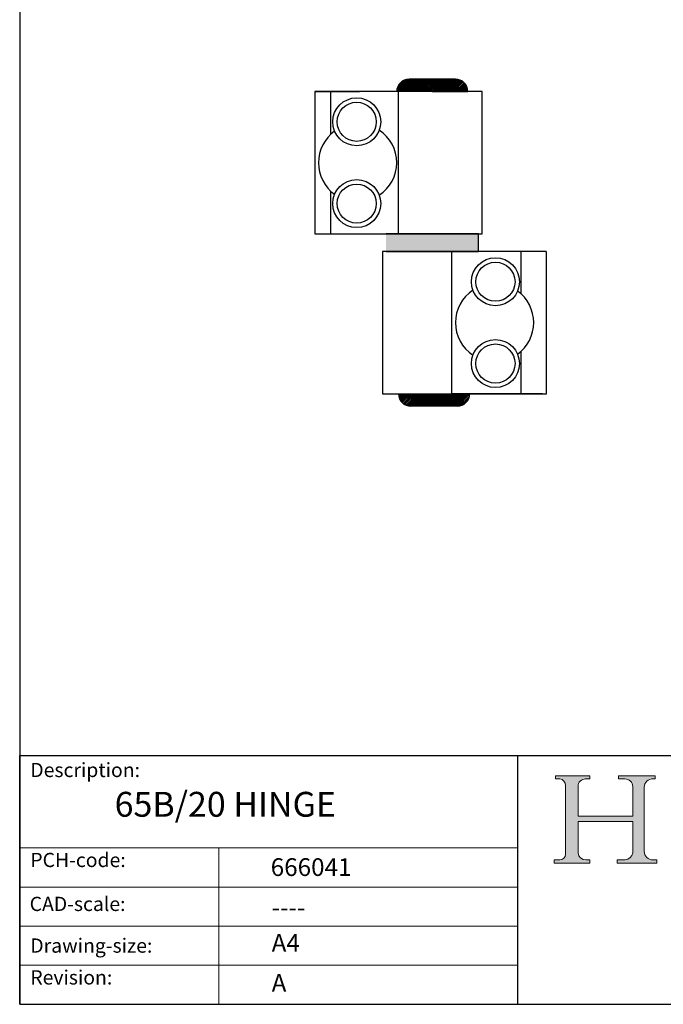
# Model space of a CAD drawing. Units: millimetres. Extents: x 20 to 400, y 20 to 574.
# Drawn here: x 20 to 201, y 20 to 297 of the extents above; entities that cross this region are included whole.
import ezdxf

# ---------------------------------------------------------------- set-up
doc = ezdxf.new("R2010")
doc.units = ezdxf.units.MM
doc.header["$LTSCALE"] = 2
doc.linetypes.add('CONTINUOUS_ACAD', pattern=[0])
for name, color, linetype, lineweight in [('Hatch', 179, 'Continuous', 9), ('Sketch Geometry(ISO)', 7, 'Continuous', 50), ('Symbols(ISO)', 7, 'Continuous', 25)]:
    doc.layers.add(name, color=color, linetype=linetype, lineweight=lineweight)
doc.styles.get("Standard").update_dxf_attribs({"font": 'monotxt.shx'})
doc.styles.add('Text Style175', font='RomanS.shx')

# ---------------------------------------------------------------- blocks, each defined once
blk = doc.blocks.new('Borders PCH WEB A4')
at = {"layer": 'Hatch'}
h = blk.add_hatch(color=7, dxfattribs=at)
edge = h.paths.add_edge_path()
edge.add_line((85.12442361902842, 29.83952031839042), (90.12021436987985, 29.83952031839042))
edge.add_line((90.12021436987985, 29.83952031839042), (90.12021436987985, 30.31758642010827))
edge.add_line((90.12021436987985, 30.31758642010827), (89.57055771862744, 30.31758642010827))
edge.add_arc((89.57055771862744, 31.42300045759145), 1.105414037483174, 187.1935992801297, 270, ccw=False)
edge.add_line((88.47384473046571, 31.28457785877812), (88.47384473046571, 35.72725452681895))
edge.add_line((88.47384473046571, 35.72725452681895), (96.1605727076446, 35.72725452681895))
edge.add_line((96.16057270764459, 35.72725452681895), (96.16057270764459, 31.3089677253812))
edge.add_arc((94.99216056273015, 31.49643795118536), 1.183356254872823, 275.0002965615479, 350.8846571626673, ccw=False)
edge.add_line((95.09530295777266, 30.31758525797406), (93.99162909502387, 30.31758525797406))
edge.add_line((93.99162909502387, 30.31758525797407), (93.99162909502387, 29.83951915625621))
edge.add_line((93.99162909502387, 29.83951915625621), (99.53719586151921, 29.83951915625621))
edge.add_line((99.53719586151921, 29.83951915625621), (99.5371958615192, 30.31758525797406))
edge.add_line((99.5371958615192, 30.31758525797407), (98.9674855010898, 30.31758525797406))
edge.add_arc((98.9674855010898, 31.50824222299917), 1.190656965025106, 181.4776343176195, 270, ccw=False)
edge.add_line((97.77722446866589, 31.47753907892596), (97.77722446866588, 40.54104742202703))
edge.add_arc((98.9457575770492, 40.54104742202703), 1.168533108383337, 86.08926454031109, 180, ccw=False)
edge.add_line((99.02545413466942, 41.70685962135053), (99.32922171552742, 41.70685962135053))
edge.add_line((99.32922171552744, 41.70685962135053), (99.32922171552744, 42.14439631375073))
edge.add_line((99.32922171552744, 42.14439631375073), (94.1850959228365, 42.14439631375073))
edge.add_line((94.18509592283648, 42.14439631375073), (94.18509592283648, 41.70685962135053))
edge.add_line((94.18509592283648, 41.70685962135053), (95.06738178839349, 41.70685962135053))
edge.add_arc((95.06646109900245, 40.61274840008619), 1.094111608642142, 0, 89.9517858853174, ccw=False)
edge.add_line((96.16057270764458, 40.61274840008619), (96.16057270764459, 36.45263041054171))
edge.add_line((96.16057270764459, 36.45263041054171), (88.47384473046571, 36.45263041054172))
edge.add_line((88.47384473046573, 36.45263041054172), (88.47384473046571, 40.668399985546))
edge.add_arc((89.51257510724987, 40.668399985546), 1.038730376784162, 88.69180451568548, 180, ccw=False)
edge.add_line((89.53628966942384, 41.70685962135043), (90.12817817732348, 41.70685962135043))
edge.add_line((90.12817817732348, 41.70685962135043), (90.12817817732348, 42.14439631374835))
edge.add_line((90.12817817732348, 42.14439631374835), (85.3245838741066, 42.14439631374839))
edge.add_line((85.3245838741066, 42.14439631374839), (85.32458387410624, 41.70685962135043))
edge.add_line((85.32458387410625, 41.70685962135043), (85.89887128525437, 41.70685962135038))
edge.add_arc((85.78845899867551, 40.77781686597326), 0.935580736412567, 0, 83.22246050162357, ccw=False)
edge.add_line((86.72403973508807, 40.77781686597326), (86.72403973508808, 31.11571726131325))
edge.add_arc((85.89998462560148, 31.14206255560418), 0.8244761354959045, 270, 358.1688600767236, ccw=False)
edge.add_line((85.89998462560148, 30.31758642010828), (85.12442361902842, 30.31758642010828))
edge.add_line((85.12442361902842, 30.31758642010828), (85.12442361902842, 29.83952031839043))
at = {"layer": 'Sketch Geometry(ISO)', "color": 7, "linetype": 'CONTINUOUS_ACAD', "lineweight": 25}
for p, q in [((10, 287), (9.999999999999998, 10)), ((9.999999999999416, 45.00000000000001), (199.9999999999994, 45.00000000000024)), ((9.999999999999458, 10.00000000000001), (9.999999999999416, 45.00000000000001)), ((80, 10.00000000000009), (80, 45))]:
    blk.add_line(p, q, dxfattribs=at)
at = {"layer": 'Sketch Geometry(ISO)', "color": 7, "linetype": 'CONTINUOUS_ACAD', "lineweight": 18}
for p, q in [((85.3245838741066, 42.14439631374839), (90.12817817732348, 42.14439631374835)), ((85.32458387410625, 41.70685962135043), (85.3245838741066, 42.14439631374839)), ((85.89887128525436, 41.70685962135038), (85.32458387410625, 41.70685962135043)), ((90.12817817732348, 41.70685962135043), (89.48886054507591, 41.70685962135043)), ((90.12817817732348, 42.14439631374835), (90.12817817732348, 41.70685962135043)), ((94.18509592283648, 41.70685962135053), (94.18509592283648, 42.14439631375073)), ((94.18509592283648, 42.14439631375073), (99.32922171552744, 42.14439631375073)), ((94.18509592283648, 41.70685962135053), (95.06738178839349, 41.70685962135053)), ((99.32922171552744, 41.70685962135053), (98.866061019429, 41.70685962135053)), ((99.32922171552744, 42.14439631375073), (99.32922171552744, 41.70685962135053)), ((86.72403973508807, 40.77781686597326), (86.72403973508808, 31.11571726131325)), ((88.47384473046573, 36.45263041054172), (88.47384473046571, 40.668399985546)), ((96.16057270764458, 40.61274840008619), (96.16057270764459, 36.45263041054171)), ((97.77722446866588, 40.54104742202703), (97.77722446866589, 31.47753907892596)), ((88.47384473046573, 36.45263041054172), (96.16057270764459, 36.45263041054171)), ((96.16057270764459, 35.72725452681895), (88.47384473046571, 35.72725452681895)), ((88.47384473046571, 31.28457785877812), (88.47384473046571, 35.72725452681895)), ((96.16057270764459, 35.72725452681895), (96.16057270764459, 31.30896772538119)), ((37.99999999999946, 9.999999999999876), (37.99999999999943, 32.00000000000004)), ((85.12442361902842, 30.31758642010828), (85.89998462560148, 30.31758642010828)), ((85.12442361902842, 29.83952031839042), (85.12442361902842, 30.31758642010828)), ((90.12021436987985, 29.83952031839042), (85.12442361902842, 29.83952031839042)), ((89.57055771862743, 30.31758642010827), (90.12021436987985, 30.31758642010827)), ((90.12021436987985, 30.31758642010827), (90.12021436987985, 29.83952031839042)), ((93.99162909502387, 29.83951915625621), (93.99162909502387, 30.31758525797407)), ((93.99162909502387, 30.31758525797407), (95.09530295777266, 30.31758525797406)), ((99.53719586151921, 29.83951915625621), (93.99162909502387, 29.83951915625621)), ((98.9674855010898, 30.31758525797406), (99.5371958615192, 30.31758525797407)), ((99.5371958615192, 30.31758525797407), (99.53719586151921, 29.83951915625621))]:
    blk.add_line(p, q, dxfattribs=at)
at = {"layer": 'Sketch Geometry(ISO)', "linetype": 'CONTINUOUS_ACAD', "lineweight": 18}
for p, q in [((9.999999999999083, 32.00000000000001), (79.99999999999909, 32.00000000000009)), ((9.99999999999931, 26.50000000000001), (79.9999999999994, 26.50000000000009)), ((9.999999999999536, 21.00000000000001), (79.99999999999955, 21.00000000000009)), ((9.999999999999764, 15.50000000000001), (80, 15.50000000000009))]:
    blk.add_line(p, q, dxfattribs=at)
at = {"layer": 'Sketch Geometry(ISO)', "color": 7, "linetype": 'Continuous', "lineweight": 25}
blk.add_line((9.999999999999998, 10), (200, 10.00000000000023), dxfattribs=at)
at = {"layer": 'Sketch Geometry(ISO)', "color": 7, "linetype": 'CONTINUOUS_ACAD', "lineweight": 18}
for centre, radius, start, end in [((85.78845899867551, 40.77781686597326), 0.9355807364125672, 0, 83.22246050162359), ((89.51257510724987, 40.668399985546), 1.038730376784162, 88.69180451568546, 180), ((95.06646109900245, 40.61274840008619), 1.094111608642142, 0, 89.95178588531743), ((98.9457575770492, 40.54104742202703), 1.168533108383337, 86.08926454031106, 180), ((85.89998462560148, 31.14206255560418), 0.8244761354959045, 270, 358.1688600767236), ((89.57055771862744, 31.42300045759145), 1.105414037483175, 187.1935992801294, 270), ((94.99216056273015, 31.49643795118536), 1.183356254872823, 275.0002965615479, 350.8846571626673), ((98.9674855010898, 31.50824222299917), 1.190656965025106, 181.4776343176195, 270)]:
    blk.add_arc(centre, radius, start, end, dxfattribs=at)
at = {"layer": 'Symbols(ISO)', "color": 7, "char_height": 2.000000029802322, "attachment_point": 7, "style": 'Text Style175'}
for s, insert in [('Description:', (11.49221956798908, 41.33868184548543)), ('PCH-code:', (11.49221956798908, 28.67986058871006)), ('CAD-scale:', (11.39781932491779, 22.49851508063875)), ('Drawing-size:', (11.49221956798908, 16.63434934845192)), ('Revision:', (11.49221956798908, 12.15982176465988))]:
    blk.add_mtext(s, dxfattribs=dict(at, insert=insert))
blk = doc.blocks.new('*X30')
at = {"color": 0}
for p, q in [((1133.173287939271, 23199.90764143644), (1133.554305650789, 23200.28865914796)), ((1133.237334192761, 23199.52267488388), (1134.003318456841, 23200.28865914796)), ((1133.335467776911, 23199.17179566198), (1134.452331262893, 23200.28865914796)), ((1133.462099152089, 23198.8494142311), (1134.901344068949, 23200.28865914796)), ((1133.613721255525, 23198.55202352849), (1135.350356875, 23200.28865914796)), ((1133.788091603318, 23198.27738107022), (1135.799369681056, 23200.28865914796)), ((1133.983822671089, 23198.02409933194), (1136.248382487108, 23200.28865914796)), ((1134.200169233254, 23197.79143308806), (1136.69739529316, 23200.28865914796)), ((1134.436926346006, 23197.57917739475), (1137.146408099216, 23200.28865914796)), ((1134.694402742719, 23197.38764098541), (1137.595420905268, 23200.28865914796)), ((1134.973461148684, 23197.21768658532), (1138.044433711324, 23200.28865914796)), ((1135.275638499013, 23197.0708511296), (1138.493446517376, 23200.28865914796)), ((1135.603388664699, 23196.94958848923), (1138.942459323427, 23200.28865914796)), ((1135.960550406403, 23196.85773742488), (1139.391472129479, 23200.28865914796)), ((1136.353296247591, 23196.80147046002), (1139.840484935535, 23200.28865914796)), ((1136.78949774159, 23196.78865914796), (1140.289497741587, 23200.28865914796)), ((1137.238510547644, 23196.78865914796), (1140.738510547643, 23200.28865914796)), ((1137.687523353694, 23196.78865914796), (1141.187523353695, 23200.28865914796)), ((1138.136536159751, 23196.78865914796), (1141.636536159746, 23200.28865914796)), ((1138.585548965802, 23196.78865914796), (1142.085548965798, 23200.28865914796)), ((1139.034561771859, 23196.78865914796), (1142.534561771854, 23200.28865914796)), ((1139.483574577909, 23196.78865914796), (1142.983574577906, 23200.28865914796)), ((1139.932587383963, 23196.78865914796), (1143.152486913677, 23200.00855867768)), ((1140.381600190016, 23196.78865914796), (1143.152486913677, 23199.55954587163)), ((1140.83061299607, 23196.78865914796), (1143.152486913677, 23199.11053306557)), ((1143.152486913677, 23198.21250745347), (1145.228638608173, 23200.28865914796)), ((1143.152486913677, 23198.66152025952), (1144.779625802121, 23200.28865914796)), ((1143.152486913677, 23199.11053306557), (1144.330612996065, 23200.28865914796)), ((1143.152486913677, 23199.55954587163), (1143.881600190014, 23200.28865914796)), ((1143.152486913677, 23200.00855867768), (1143.432587383962, 23200.28865914796)), ((1143.152486913677, 23197.76349464741), (1145.677651414225, 23200.28865914796)), ((1143.152486913677, 23197.31448184136), (1146.126664220281, 23200.28865914796)), ((1143.152486913677, 23196.86546903531), (1146.575677026333, 23200.28865914796)), ((1143.524689832391, 23196.78865914797), (1147.024689832389, 23200.28865914796)), ((1143.973702638447, 23196.78865914796), (1147.473702638445, 23200.28865914796)), ((1144.422715444501, 23196.78865914796), (1147.922715444496, 23200.28865914796)), ((1144.871728250551, 23196.78865914796), (1148.371728250552, 23200.28865914796)), ((1145.320741056608, 23196.78865914796), (1148.820741056604, 23200.28865914796)), ((1145.769753862658, 23196.78865914796), (1149.26975386266, 23200.28865914796)), ((1146.218766668715, 23196.78865914796), (1149.718766668712, 23200.28865914796)), ((1146.667779474765, 23196.78865914796), (1150.167779474764, 23200.28865914796)), ((1147.116792280819, 23196.78865914796), (1150.616792280816, 23200.28865914796)), ((1147.565805086872, 23196.78865914796), (1151.065805086871, 23200.28865914796)), ((1148.014817892926, 23196.78865914796), (1151.514817892923, 23200.28865914796)), ((1148.463830698979, 23196.78865914796), (1151.963830698979, 23200.28865914796)), ((1148.912843505033, 23196.78865914796), (1152.412843505031, 23200.28865914796)), ((1149.361856311083, 23196.78865914796), (1152.861856311083, 23200.28865914796)), ((1149.814626752442, 23196.79241678326), (1153.148729278372, 23200.12651930919)), ((1150.325124478039, 23196.85390170281), (1153.087244358827, 23199.6160215836)), ((1150.963847010619, 23197.04361142933), (1152.897534632302, 23198.97729905102)), ((1141.279625802124, 23196.78865914796), (1143.152486913677, 23198.66152025952)), ((1141.728638608178, 23196.78865914796), (1143.152486913677, 23198.21250745347)), ((1142.177651414228, 23196.78865914796), (1143.152486913677, 23197.76349464741)), ((1142.626664220285, 23196.78865914796), (1143.152486913677, 23197.31448184136)), ((1143.075677026336, 23196.78865914796), (1143.152486913677, 23196.86546903531))]:
    blk.add_line(p, q, dxfattribs=at)
blk = doc.blocks.new('*X31')
at = {"color": 0}
for p, q in [((1132.657571802957, 23417.61214904211), (1135.963891132013, 23420.91846837117)), ((1132.724034927046, 23418.12762497225), (1135.448415201869, 23420.85200524708)), ((1132.917988827348, 23417.42355326045), (1136.417988827346, 23420.92355326045)), ((1132.925032580344, 23418.7776354316), (1134.798404742519, 23420.65100759378)), ((1133.3670016334, 23417.42355326045), (1136.8670016334, 23420.92355326045)), ((1133.816014439452, 23417.42355326045), (1137.316014439451, 23420.92355326045)), ((1134.265027245504, 23417.42355326045), (1137.765027245505, 23420.92355326045)), ((1134.71404005156, 23417.42355326045), (1138.214040051559, 23420.92355326045)), ((1135.163052857612, 23417.42355326044), (1138.66305285761, 23420.92355326045)), ((1135.612065663668, 23417.42355326044), (1139.112065663664, 23420.92355326045)), ((1136.06107846972, 23417.42355326044), (1139.561078469718, 23420.92355326045)), ((1136.510091275772, 23417.42355326044), (1140.010091275769, 23420.92355326045)), ((1136.959104081828, 23417.42355326044), (1140.459104081823, 23420.92355326045)), ((1137.40811688788, 23417.42355326044), (1140.908116887877, 23420.92355326045)), ((1137.857129693932, 23417.42355326044), (1141.357129693931, 23420.92355326045)), ((1138.306142499984, 23417.42355326044), (1141.806142499982, 23420.92355326044)), ((1138.755155306036, 23417.42355326044), (1142.255155306036, 23420.92355326044)), ((1139.204168112092, 23417.42355326044), (1142.70416811209, 23420.92355326044)), ((1139.653180918144, 23417.42355326044), (1143.152486913677, 23420.92285925598)), ((1140.1021937242, 23417.42355326044), (1143.152486913677, 23420.47384644992)), ((1143.152486913677, 23419.57582083782), (1144.5002193363, 23420.92355326044)), ((1143.152486913677, 23420.02483364387), (1144.051206530247, 23420.92355326044)), ((1143.152486913677, 23420.47384644993), (1143.602193724194, 23420.92355326044)), ((1143.152486913677, 23420.92285925598), (1143.153180918141, 23420.92355326044)), ((1143.152486913677, 23419.12680803177), (1144.949232142353, 23420.92355326044)), ((1143.152486913677, 23418.67779522571), (1145.398244948407, 23420.92355326044)), ((1143.152486913677, 23418.22878241966), (1145.84725775446, 23420.92355326044)), ((1143.152486913677, 23417.77976961361), (1146.296270560513, 23420.92355326044)), ((1143.245283366573, 23417.42355326045), (1146.745283366566, 23420.92355326044)), ((1143.694296172629, 23417.42355326045), (1147.194296172619, 23420.92355326044)), ((1144.14330897868, 23417.42355326045), (1147.643308978672, 23420.92355326044)), ((1144.592321784736, 23417.42355326045), (1148.092321784729, 23420.92355326044)), ((1145.041334590787, 23417.42355326045), (1148.541334590782, 23420.92355326044)), ((1145.490347396847, 23417.42355326045), (1148.990347396839, 23420.92355326044)), ((1145.939360202898, 23417.42355326045), (1149.428462850067, 23420.91265590762)), ((1146.388373008954, 23417.42355326045), (1149.823456649014, 23420.85863690051)), ((1146.837385815005, 23417.42355326045), (1150.182418187285, 23420.76858563273)), ((1147.286398621056, 23417.42355326045), (1150.511696815464, 23420.64885145486)), ((1147.735411427111, 23417.42355326045), (1150.815230314908, 23420.50337214825)), ((1140.551206530252, 23417.42355326044), (1143.152486913677, 23420.02483364387)), ((1141.000219336304, 23417.42355326044), (1143.152486913677, 23419.57582083782)), ((1141.44923214236, 23417.42355326044), (1143.152486913677, 23419.12680803176)), ((1141.898244948412, 23417.42355326044), (1143.152486913677, 23418.67779522571)), ((1142.347257754464, 23417.42355326044), (1143.152486913677, 23418.22878241966)), ((1142.796270560516, 23417.42355326044), (1143.152486913677, 23417.7797696136)), ((1148.184424233163, 23417.42355326045), (1151.095534818445, 23420.33466384573)), ((1148.633437039218, 23417.42355326045), (1151.354190695389, 23420.14430691662)), ((1149.082449845269, 23417.42355326045), (1151.592094351666, 23419.93319776684)), ((1149.531462651325, 23417.42355326045), (1151.809583817083, 23419.70167442621)), ((1149.980475457376, 23417.42355326045), (1152.006482977097, 23419.44956078017)), ((1150.429488263432, 23417.42355326045), (1152.182078738671, 23419.17614373569)), ((1150.878501069483, 23417.42355326045), (1152.335023854178, 23418.88007604514)), ((1151.327513875538, 23417.42355326045), (1152.463132066099, 23418.55917145101)), ((1151.77652668159, 23417.42355326045), (1152.562983346013, 23418.21000992487)), ((1152.225539487645, 23417.42355326045), (1152.62913870418, 23417.82715247698))]:
    blk.add_line(p, q, dxfattribs=at)
blk = doc.blocks.new('20-20')
at = {"color": 7}
for p, q in [((568.0196429605842, 272.2593205441114), (555.0196429605842, 272.259320544115)), ((528.5196429605842, 268.759320544115), (528.5196429605842, 228.759320544115)), ((575.5196429605842, 268.759320544115), (528.5196429605842, 268.759320544115)), ((575.5196429605842, 268.759320544115), (528.5196429605842, 268.759320544115)), ((528.5196429605842, 268.759320544115), (541.0196429605842, 268.759320544115)), ((533.0196429605842, 256.80605901383), (533.0196429605842, 268.759320544115)), ((551.5196429605842, 268.759320544115), (551.5196429605842, 268.759320544115)), ((552.0196429605842, 228.759320544115), (552.0196429605842, 268.759320544115)), ((575.5196429605842, 268.759320544115), (561.5196429605842, 268.759320544115)), ((561.5196429605842, 268.759320544115), (571.5196429605842, 268.759320544115)), ((571.5196429605842, 268.759320544115), (571.5196429605842, 268.7593205441114)), ((575.5196429605842, 228.759320544115), (575.5196429605842, 268.759320544115)), ((533.0196429605842, 228.759320544115), (533.0196429605842, 240.7125820744001)), ((528.5196429605842, 228.759320544115), (555.0196429605842, 228.759320544115)), ((528.5196429605842, 228.759320544115), (575.5196429605842, 228.759320544115)), ((528.5196429605842, 228.759320544115), (541.0196429605842, 228.759320544115)), ((528.5196429605842, 228.759320544115), (533.0196429605842, 228.759320544115)), ((533.0196429605842, 228.759320544115), (570.5196429605842, 228.759320544115)), ((533.0196429605842, 228.759320544115), (551.0196429605842, 228.759320544115)), ((574.5196429605842, 228.759320544115), (548.5196429605842, 228.759320544115)), ((551.0196429605842, 228.759320544115), (552.0196429605842, 228.759320544115)), ((574.5196429605842, 223.759320544115), (574.5196429605842, 228.759320544115)), ((574.5196429605842, 228.759320544115), (575.5196429605842, 228.759320544115)), ((547.5196429605842, 223.759320544115), (547.5196429605842, 183.7593205441143)), ((593.5196429605842, 223.7593205441176), (547.5196429605842, 223.759320544115)), ((548.5196429605842, 223.759320544115), (574.5196429605842, 223.759320544115)), ((567.0196429605901, 183.7593205441139), (567.0196429605901, 223.7593205441139)), ((586.5196429605846, 211.8060590138288), (586.5196429605846, 223.7593205441139)), ((593.5196429605842, 223.7593205441176), (593.5196429605842, 221.527147978364)), ((593.5196429605842, 223.6224965079704), (593.5196429605842, 183.6224965079704)), ((586.5196429605846, 183.7593205441139), (586.5196429605846, 195.712582074399)), ((547.5196429605842, 183.7593205441143), (593.5196429605842, 183.7593205441176)), ((548.5196429605842, 183.759320544115), (562.0196429605842, 183.759320544115)), ((552.0196429605842, 183.759320544115), (552.0196429605842, 183.759320544115)), ((562.0196429605842, 183.759320544115), (572.0196429605842, 183.759320544115)), ((592.5196429605846, 183.7593205441139), (567.0196429605901, 183.7593205441139)), ((572.0196429605842, 183.759320544115), (572.0196429605842, 183.7593205441114)), ((592.5196429605846, 183.7593205441139), (581.0196429605901, 183.7593205441139)), ((592.5196429605846, 183.7593205441139), (586.5196429605846, 183.7593205441139)), ((592.5196429605846, 183.7593205441139), (589.0196429605901, 183.7593205441139)), ((568.5196429605842, 180.2593205441114), (555.5196429605842, 180.259320544115))]:
    blk.add_line(p, q, dxfattribs=at)
for centre, radius in [((540.2696429605837, 260.2593205441187), 6.75), ((540.2696429605837, 260.2593205441187), 5.5), ((540.2696429605837, 237.259320544115), 6.75), ((540.2696429605837, 237.259320544115), 5.5), ((579.2696429605842, 215.2593205441175), 6.75), ((579.2696429605842, 215.2593205441175), 5.5), ((579.2696429605846, 192.2593205441175), 6.75), ((579.2696429605846, 192.2593205441175), 5.5)]:
    blk.add_circle(centre, radius, dxfattribs=at)
for centre, radius, start, end in [((555.0196429605842, 268.759320544115), 3.5, 90, 180), ((568.0196429605842, 268.7593205441114), 3.5, 0, 90), ((540.5196429605842, 248.759320544115), 11, 126.0651295997492, 233.9348704002436), ((540.5196429605842, 248.759320544115), 11, 303.5744010662174, 56.42559893378979), ((579.0196429605846, 203.7593205441139), 11, 123.5744010662102, 236.4255989337744), ((579.0196429605846, 203.7593205441139), 11, 306.0651295997655, 53.93487040025175), ((555.5196429605842, 183.759320544115), 3.5, 180, 270), ((568.5196429605842, 183.7593205441114), 3.5, 270, 0)]:
    blk.add_arc(centre, radius, start, end, dxfattribs=at)
blk.add_solid([(548.5196429605842, 228.759320544115), (574.5196429605842, 228.759320544115), (548.5196429605842, 223.759320544115), (574.5196429605842, 223.759320544115)], dxfattribs=at)
for name, p in [('*X31', (-581.132843953093, -23148.66423271633)), ('*X30', (-581.132843953093, -23016.52933860385))]:
    blk.add_blockref(name, p, dxfattribs=at)

msp = doc.modelspace()

# ---------------------------------------------------------------- block references
at = {"xscale": 2, "yscale": 2, "zscale": 2}
msp.add_blockref('Borders PCH WEB A4', (0, 0), dxfattribs=at)
msp.add_blockref('20-20', (-425.5400923815762, 8.01088086461533))

# ---------------------------------------------------------------- texts
at = {"layer": 'Symbols(ISO)', "color": 7}
for s, insert, char_height, width, attachment_point in [('{\\fRomanS|b0|i0|c0|p2;\\H1x;65B/20 HINGE}', (46.68792153403213, 79.76655515735987), 6.99999988079071, 82.08227157592773, 1), ('{\\fRomanS|b0|i0|c0|p2;666041}', (90.55466450975112, 56.09531532594279), 5, 29.18530225753784, 7), ('{\\fRomanS|b0|i0;\\H5.0000;----}', (90.82142371100468, 49.74026961309148), 5, 25.17571926116943, 1)]:
    msp.add_mtext(s, dxfattribs=dict(at, insert=insert, char_height=char_height, width=width, attachment_point=attachment_point))
at = {"layer": 'Symbols(ISO)', "color": 7, "char_height": 5, "attachment_point": 1}
for s, insert in [('{\\fRomanS|b0|i0;\\H5.0000;A4}', (90.82142371100468, 39.77645386225294)), ('{\\fRomanS|b0|i0;\\H5.0000;A}', (90.82142371100468, 28.51988410083997))]:
    msp.add_mtext(s, dxfattribs=dict(at, insert=insert))

doc.saveas('drawing.dxf')
